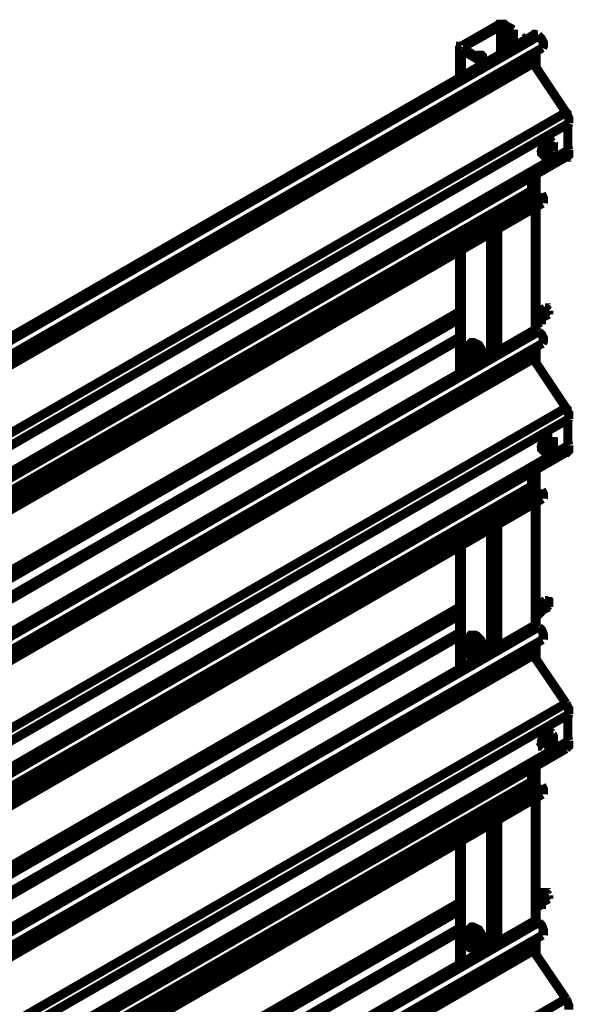
# Model space of a CAD drawing. Extents: x -24 to 845, y -71 to 540.
# Drawn here: x 802 to 824, y 122 to 161 of the extents above; entities that cross this region are included whole.
import ezdxf

# ---------------------------------------------------------------- set-up
doc = ezdxf.new("R2010")
doc.units = 0
doc.header["$MEASUREMENT"] = 0
doc.layers.add('C00-00-00-BLACK', color=7, linetype='Continuous')

msp = doc.modelspace()

# ---------------------------------------------------------------- linework, layer by layer
at = {"layer": 'C00-00-00-BLACK', "const_width": 0.3528}
for points in [[(819.573, 159.596), (820.984, 160.408)], [(821.09, 160.373), (819.644, 159.562)], [(820.984, 160.408), (821.02, 160.444), (821.055, 160.444), (821.09, 160.444), (821.126, 160.444), (821.161, 160.444), (821.196, 160.444), (821.231, 160.444), (821.267, 160.408)], [(821.196, 160.373), (821.161, 160.373), (821.126, 160.373), (821.09, 160.373)], [(821.09, 159.279), (821.09, 160.373)], [(821.478, 160.197), (821.196, 160.373)], [(821.196, 159.349), (821.196, 160.373)], [(821.267, 160.408), (821.584, 160.231)], [(822.36, 160.021), (784.049, 137.9)], [(822.537, 160.021), (784.26, 137.9)], [(784.26, 137.9), (822.572, 159.985)], [(821.584, 160.231), (821.478, 160.197)], [(821.478, 159.526), (821.478, 160.197)], [(821.584, 159.562), (821.584, 160.231)], [(822.008, 159.879), (822.113, 159.949)], [(822.113, 159.949), (822.149, 159.915)], [(822.36, 160.021), (822.396, 160.055), (822.431, 160.055), (822.501, 160.021), (822.537, 160.021)], [(822.537, 160.021), (822.572, 159.985)], [(822.572, 159.985), (822.607, 159.949), (822.678, 159.879), (822.713, 159.808), (822.748, 159.738), (822.748, 159.668), (822.748, 159.596), (822.713, 159.526)], [(819.573, 159.456), (819.538, 159.456), (819.538, 159.492), (819.503, 159.492), (819.503, 159.526), (819.538, 159.562), (819.538, 159.596), (819.573, 159.596)], [(819.644, 159.562), (819.644, 159.526), (819.644, 159.492)], [(819.644, 159.492), (819.644, 159.562)], [(822.078, 159.879), (822.008, 159.879)], [(822.008, 159.844), (822.008, 159.879)], [(784.401, 137.407), (822.713, 159.526)], [(819.503, 159.526), (819.503, 158.397)], [(820.455, 158.926), (819.573, 159.456)], [(819.573, 158.433), (819.573, 159.456)], [(819.644, 159.492), (820.526, 158.962)], [(820.173, 159.173), (820.208, 159.209), (820.244, 159.243), (820.314, 159.243), (820.349, 159.243), (820.385, 159.209), (820.385, 159.139)], [(820.314, 159.209), (820.279, 159.243)], [(820.314, 159.209), (820.385, 159.139)], [(820.314, 159.103), (820.314, 159.209)], [(822.29, 159.279), (822.29, 159.139)], [(822.431, 158.856), (822.431, 159.349)], [(822.466, 158.786), (822.466, 159.385)], [(783.978, 137.054), (822.29, 159.139)], [(822.36, 158.926), (784.049, 136.808)], [(820.385, 159.139), (820.385, 159.067)], [(822.29, 159.139), (822.29, 159.139), (822.29, 159.103), (822.29, 159.067), (822.325, 159.033), (822.325, 158.997), (822.325, 158.962), (822.36, 158.962), (822.36, 158.926)], [(822.36, 158.926), (823.63, 157.022)], [(785.319, 134.902), (823.63, 157.022)], [(823.63, 157.022), (823.666, 156.986), (823.666, 156.916), (823.701, 156.88), (823.736, 156.81), (823.736, 156.74), (823.736, 156.704), (823.736, 156.633), (823.736, 156.597)], [(823.736, 156.597), (785.424, 134.479)], [(823.736, 156.597), (823.701, 156.493), (823.701, 156.351), (823.701, 156.245), (823.701, 156.104), (823.701, 155.998), (823.701, 155.858), (823.701, 155.715), (823.736, 155.575)], [(822.784, 155.363), (822.748, 155.363), (822.713, 155.399), (822.713, 155.435), (822.678, 155.505), (822.713, 155.575), (822.713, 155.645), (822.748, 155.715), (822.784, 155.787), (822.854, 155.822), (822.925, 155.858), (822.96, 155.892), (823.031, 155.892), (823.066, 155.892), (823.101, 155.858)], [(823.031, 155.892), (822.995, 155.892), (822.96, 155.892), (822.889, 155.892), (822.819, 155.858), (822.784, 155.787), (822.748, 155.715), (822.713, 155.645), (822.678, 155.575), (822.678, 155.505), (822.678, 155.435), (822.713, 155.399), (822.748, 155.363)], [(823.066, 155.892), (823.031, 155.892)], [(823.101, 155.505), (823.101, 155.505), (823.136, 155.575), (823.136, 155.645), (823.136, 155.715), (823.136, 155.787), (823.101, 155.822), (823.101, 155.858)], [(785.424, 133.456), (823.736, 155.575)], [(822.784, 155.363), (822.854, 155.363), (822.925, 155.363), (822.995, 155.399), (823.066, 155.435), (823.101, 155.505)], [(822.96, 155.575), (822.925, 155.575), (822.925, 155.539)], [(822.96, 155.539), (822.925, 155.539)], [(822.925, 155.539), (822.96, 155.539), (822.96, 155.505), (822.96, 155.469)], [(822.995, 155.645), (822.995, 155.611), (822.96, 155.575)], [(822.96, 155.575), (822.995, 155.539)], [(822.96, 155.505), (822.96, 155.505), (822.96, 155.539)], [(822.96, 155.539), (823.031, 155.505)], [(822.995, 155.505), (822.96, 155.505)], [(822.96, 155.469), (822.96, 155.469), (822.995, 155.469), (822.995, 155.505), (822.995, 155.469), (823.031, 155.469)], [(822.995, 155.645), (823.031, 155.645)], [(823.066, 155.645), (823.066, 155.645), (823.031, 155.645), (822.995, 155.645)], [(822.995, 155.611), (822.995, 155.645)], [(823.031, 155.575), (822.995, 155.611)], [(822.995, 155.611), (823.066, 155.575)], [(822.995, 155.611), (822.995, 155.611), (823.031, 155.611)], [(823.031, 155.611), (823.066, 155.539)], [(823.031, 155.505), (823.031, 155.505), (823.031, 155.539), (823.066, 155.539)], [(823.031, 155.469), (823.031, 155.469), (823.031, 155.505)], [(823.101, 155.575), (823.066, 155.575), (823.066, 155.611), (823.066, 155.645)], [(823.066, 155.539), (823.066, 155.575), (823.101, 155.575)], [(823.736, 155.575), (823.736, 155.505), (823.736, 155.469), (823.736, 155.435), (823.736, 155.363), (823.701, 155.328), (823.666, 155.328), (823.666, 155.292), (823.63, 155.292)], [(785.354, 133.174), (823.63, 155.292)], [(822.431, 153.705), (822.431, 154.587)], [(822.466, 153.741), (822.466, 154.623)], [(822.29, 154.517), (822.29, 153.988)], [(783.978, 131.903), (822.29, 153.988)], [(784.366, 131.763), (822.678, 153.881)], [(822.29, 153.988), (822.29, 153.952), (822.325, 153.881), (822.325, 153.811), (822.36, 153.741), (822.396, 153.705)], [(822.678, 153.881), (822.713, 153.775), (822.748, 153.705), (822.748, 153.635), (822.748, 153.565), (822.713, 153.529), (822.713, 153.494)], [(784.401, 131.41), (822.713, 153.494)], [(822.431, 148.555), (822.431, 153.352)], [(822.466, 148.555), (822.466, 153.388)], [(820.702, 147.602), (820.702, 152.364)], [(820.984, 147.778), (820.984, 152.506)], [(819.503, 151.658), (819.503, 146.932)], [(819.573, 146.932), (819.573, 151.694)], [(785.389, 129.61), (819.503, 149.295)], [(822.607, 149.225), (822.572, 149.261), (822.501, 149.295), (822.466, 149.295)], [(822.537, 149.295), (822.501, 149.295), (822.466, 149.295)], [(822.537, 149.155), (822.466, 149.225)], [(822.537, 149.155), (822.501, 149.225), (822.466, 149.225)], [(822.642, 149.013), (822.642, 149.049), (822.642, 149.085), (822.607, 149.119), (822.572, 149.155), (822.537, 149.189), (822.501, 149.225)], [(822.537, 149.295), (822.537, 149.261), (822.572, 149.261), (822.607, 149.261), (822.607, 149.225)], [(822.572, 149.261), (822.537, 149.261)], [(822.819, 149.437), (822.572, 149.261)], [(822.678, 149.119), (822.678, 149.155), (822.642, 149.189), (822.607, 149.225), (822.572, 149.261)], [(822.642, 149.189), (822.607, 149.225)], [(822.607, 149.225), (822.607, 149.225), (822.642, 149.189)], [(822.678, 149.189), (822.925, 149.365)], [(822.678, 149.189), (822.96, 149.331)], [(822.678, 149.189), (822.713, 149.189), (822.748, 149.189), (822.784, 149.189), (822.854, 149.189), (822.925, 149.225), (822.96, 149.225)], [(822.819, 149.437), (822.819, 149.437), (822.854, 149.437), (822.854, 149.401), (822.889, 149.401), (822.925, 149.365)], [(822.96, 149.331), (822.96, 149.331), (822.925, 149.365)], [(822.96, 149.331), (822.96, 149.295), (822.96, 149.225)], [(822.96, 149.225), (822.96, 149.189)], [(819.503, 149.013), (785.389, 129.293)], [(822.537, 148.942), (822.572, 148.978), (822.537, 149.049), (822.537, 149.085), (822.501, 149.119), (822.466, 149.155)], [(822.466, 148.872), (822.501, 148.872), (822.537, 148.872), (822.537, 148.942), (822.537, 148.978), (822.501, 149.049), (822.466, 149.119)], [(822.537, 148.872), (822.537, 148.872), (822.572, 148.942), (822.537, 148.978), (822.501, 149.049), (822.466, 149.119)], [(822.501, 148.872), (822.537, 148.872)], [(822.537, 148.908), (822.572, 148.908), (822.607, 148.942), (822.642, 148.978), (822.607, 149.049), (822.572, 149.119), (822.537, 149.155)], [(822.607, 148.908), (822.607, 148.942), (822.642, 148.978), (822.642, 149.049), (822.607, 149.119), (822.537, 149.155)], [(822.607, 148.978), (822.572, 148.978), (822.537, 149.013), (822.537, 149.049)], [(822.642, 149.189), (822.678, 149.119), (822.678, 149.085), (822.678, 149.013), (822.678, 148.978), (822.642, 148.978)], [(822.678, 149.049), (822.96, 149.189)], [(822.678, 149.085), (822.678, 149.119), (822.678, 149.155)], [(822.678, 149.155), (822.678, 149.119)], [(822.678, 149.049), (822.678, 149.085)], [(822.36, 148.555), (784.049, 126.435)], [(784.26, 126.401), (822.572, 148.519)], [(822.537, 148.519), (784.26, 126.435)], [(822.36, 148.555), (822.396, 148.555), (822.431, 148.555), (822.501, 148.555), (822.537, 148.519)], [(822.537, 148.519), (822.572, 148.519)], [(822.572, 148.519), (822.607, 148.483), (822.678, 148.413), (822.713, 148.343), (822.748, 148.273), (822.748, 148.167), (822.748, 148.131), (822.713, 148.06)], [(785.389, 128.623), (819.503, 148.307)], [(785.389, 128.481), (819.503, 148.203)], [(820.42, 147.425), (820.42, 147.425), (820.42, 147.497), (820.42, 147.567), (820.42, 147.673), (820.385, 147.744), (820.349, 147.814), (820.279, 147.92), (820.244, 147.99), (820.173, 148.026), (820.102, 148.06), (820.032, 148.096), (819.961, 148.096), (819.926, 148.06)], [(784.401, 125.942), (822.713, 148.06)], [(819.679, 147.778), (819.679, 147.778), (819.679, 147.744), (819.679, 147.708), (819.644, 147.673), (819.679, 147.638), (819.679, 147.602), (819.679, 147.567), (819.679, 147.531)], [(819.644, 147.708), (819.644, 147.744), (819.679, 147.778)], [(819.679, 147.531), (819.679, 147.602), (819.644, 147.708)], [(819.679, 147.778), (819.75, 147.85), (819.75, 147.884)], [(819.679, 147.778), (819.714, 147.814), (819.75, 147.814), (819.75, 147.85), (819.785, 147.85), (819.82, 147.814), (819.856, 147.814)], [(819.856, 147.814), (819.82, 147.814), (819.75, 147.778), (819.714, 147.778)], [(819.714, 147.778), (819.714, 147.708), (819.714, 147.673), (819.714, 147.602), (819.75, 147.531), (819.785, 147.461), (819.82, 147.391), (819.891, 147.355), (819.926, 147.355), (819.997, 147.355), (820.032, 147.355), (820.067, 147.391), (820.067, 147.425)], [(819.961, 147.99), (819.75, 147.884)], [(819.785, 147.884), (819.75, 147.884)], [(819.997, 147.99), (819.785, 147.884)], [(819.785, 147.884), (819.856, 147.814)], [(819.856, 147.99), (819.82, 147.954), (819.82, 147.92)], [(820.349, 147.391), (820.385, 147.461), (820.385, 147.531), (820.385, 147.602), (820.349, 147.673), (820.314, 147.778), (820.279, 147.85), (820.208, 147.92), (820.138, 147.99), (820.067, 148.026), (819.997, 148.06), (819.926, 148.06), (819.891, 148.026), (819.856, 147.99)], [(819.856, 147.814), (819.891, 147.778), (819.926, 147.778), (819.961, 147.744), (819.961, 147.708), (819.997, 147.673), (820.032, 147.638), (820.032, 147.602), (820.067, 147.567)], [(819.856, 147.814), (819.926, 147.778), (819.997, 147.744)], [(819.926, 148.06), (819.891, 148.06)], [(819.891, 148.06), (819.926, 148.06), (819.997, 148.06), (820.067, 148.06), (820.138, 148.026), (820.208, 147.954), (820.244, 147.884), (820.314, 147.814), (820.349, 147.708), (820.385, 147.638), (820.385, 147.567), (820.385, 147.461), (820.385, 147.425)], [(819.961, 147.99), (819.961, 147.99), (819.997, 147.99)], [(820.208, 147.884), (819.997, 147.99)], [(819.997, 147.744), (820.208, 147.884)], [(820.208, 147.85), (819.997, 147.744)], [(819.997, 147.744), (820.067, 147.567)], [(820.138, 148.06), (820.173, 148.026), (820.244, 147.954), (820.314, 147.884), (820.349, 147.814), (820.385, 147.708), (820.42, 147.638), (820.42, 147.567)], [(820.208, 147.884), (820.208, 147.884), (820.208, 147.85)], [(820.349, 147.567), (820.208, 147.85)], [(822.29, 147.814), (822.29, 147.673)], [(822.431, 147.391), (822.431, 147.884)], [(822.466, 147.285), (822.466, 147.92)], [(783.978, 125.553), (822.29, 147.673)], [(822.36, 147.461), (784.049, 125.342)], [(819.891, 147.321), (819.856, 147.321), (819.82, 147.355), (819.785, 147.391), (819.785, 147.425), (819.75, 147.425), (819.714, 147.461), (819.714, 147.497), (819.679, 147.531)], [(819.75, 147.391), (819.679, 147.531)], [(819.75, 147.391), (819.75, 147.391), (819.785, 147.391)], [(819.891, 147.321), (819.82, 147.355), (819.785, 147.391)], [(820.067, 147.355), (820.032, 147.321), (819.997, 147.285), (819.961, 147.285), (819.926, 147.285), (819.891, 147.321)], [(819.997, 147.249), (819.891, 147.321)], [(819.997, 147.249), (820.208, 147.391)], [(819.997, 147.249), (820.208, 147.391)], [(820.067, 147.355), (820.032, 147.285), (819.997, 147.249)], [(820.067, 147.567), (820.067, 147.497), (820.138, 147.461)], [(820.067, 147.567), (820.067, 147.531), (820.067, 147.497), (820.067, 147.461), (820.067, 147.425), (820.067, 147.391), (820.067, 147.355)], [(820.138, 147.425), (820.102, 147.425), (820.067, 147.355)], [(820.138, 147.461), (820.349, 147.567)], [(820.349, 147.567), (820.138, 147.425)], [(820.138, 147.425), (820.138, 147.425), (820.138, 147.461)], [(820.138, 147.355), (820.173, 147.321), (820.208, 147.321)], [(820.208, 147.391), (820.349, 147.567)], [(822.29, 147.673), (822.29, 147.638), (822.29, 147.602), (822.325, 147.567), (822.325, 147.531), (822.325, 147.497), (822.36, 147.461)], [(822.36, 147.461), (823.63, 145.557)], [(785.319, 123.436), (823.63, 145.557)], [(823.63, 145.557), (823.666, 145.521), (823.666, 145.451), (823.701, 145.38), (823.736, 145.344), (823.736, 145.274), (823.736, 145.238), (823.736, 145.168), (823.736, 145.132)], [(823.736, 145.132), (785.424, 123.013)], [(823.736, 145.132), (823.701, 145.028), (823.701, 144.885), (823.701, 144.779), (823.701, 144.639), (823.701, 144.498), (823.701, 144.392), (823.701, 144.25), (823.736, 144.11)], [(822.784, 143.897), (822.748, 143.897), (822.713, 143.933), (822.713, 143.969), (822.678, 144.04), (822.713, 144.11), (822.713, 144.18), (822.748, 144.25), (822.784, 144.322), (822.854, 144.356), (822.925, 144.392), (822.96, 144.427), (823.031, 144.427), (823.066, 144.392), (823.101, 144.392)], [(823.031, 144.427), (822.995, 144.427), (822.96, 144.427), (822.889, 144.427), (822.819, 144.392), (822.784, 144.322), (822.748, 144.25), (822.713, 144.18), (822.678, 144.11), (822.678, 144.04), (822.678, 143.969), (822.713, 143.933), (822.748, 143.897)], [(823.066, 144.427), (823.031, 144.427)], [(823.101, 144.04), (823.101, 144.04), (823.136, 144.11), (823.136, 144.18), (823.136, 144.25), (823.136, 144.322), (823.101, 144.356), (823.101, 144.392)], [(785.424, 121.991), (823.736, 144.11)], [(822.784, 143.897), (822.854, 143.897), (822.925, 143.897), (822.995, 143.933), (823.066, 143.969), (823.101, 144.04)], [(822.96, 144.11), (822.925, 144.074)], [(822.96, 144.074), (822.925, 144.074)], [(822.925, 144.074), (822.96, 144.074), (822.96, 144.04), (822.96, 144.004)], [(822.995, 144.146), (822.995, 144.146), (822.96, 144.11)], [(822.96, 144.11), (822.995, 144.074)], [(822.96, 144.04), (822.96, 144.074)], [(822.995, 144.004), (822.96, 144.04)], [(822.96, 144.04), (823.031, 144.004)], [(822.96, 144.004), (822.96, 144.004), (822.995, 144.004), (823.031, 144.004)], [(822.995, 144.18), (823.031, 144.18)], [(823.066, 144.18), (823.066, 144.18), (823.031, 144.18), (823.031, 144.146), (823.031, 144.18), (822.995, 144.18)], [(822.995, 144.18), (822.995, 144.18), (822.995, 144.146)], [(822.995, 144.146), (822.995, 144.146), (822.995, 144.18)], [(823.031, 144.11), (822.995, 144.146)], [(822.995, 144.146), (823.066, 144.11)], [(822.995, 144.11), (822.995, 144.11), (823.031, 144.11)], [(823.031, 144.11), (823.031, 144.146)], [(823.031, 144.11), (823.066, 144.074)], [(823.031, 144.004), (823.031, 144.04), (823.031, 144.074), (823.066, 144.074)], [(823.101, 144.11), (823.066, 144.11), (823.066, 144.146), (823.066, 144.18)], [(823.066, 144.074), (823.066, 144.074), (823.101, 144.11)], [(823.736, 144.11), (823.736, 144.04), (823.736, 144.004), (823.736, 143.933), (823.736, 143.897), (823.701, 143.863), (823.666, 143.827), (823.63, 143.827)], [(785.354, 121.708), (823.63, 143.827)], [(822.466, 142.276), (822.466, 143.122)], [(822.29, 143.015), (822.29, 142.522)], [(822.431, 142.24), (822.431, 143.087)], [(783.978, 120.403), (822.29, 142.522)], [(784.366, 120.297), (822.678, 142.382)], [(822.29, 142.522), (822.29, 142.486), (822.325, 142.416), (822.325, 142.346), (822.36, 142.276), (822.396, 142.24)], [(822.678, 142.382), (822.713, 142.31), (822.748, 142.24), (822.748, 142.169), (822.748, 142.099), (822.713, 142.063), (822.713, 142.029)], [(784.401, 119.908), (822.713, 142.029)], [(822.431, 137.09), (822.431, 141.887)], [(822.466, 137.09), (822.466, 141.887)], [(820.702, 136.136), (820.702, 140.899)], [(820.984, 136.278), (820.984, 141.041)], [(819.503, 140.193), (819.503, 135.431)], [(819.573, 135.467), (819.573, 140.229)], [(785.389, 118.145), (819.503, 137.83)], [(822.607, 137.866), (822.572, 137.9), (822.501, 137.936), (822.466, 137.936)], [(822.537, 137.936), (822.501, 137.936), (822.466, 137.936)], [(822.537, 137.83), (822.501, 137.866), (822.466, 137.9)], [(822.537, 137.83), (822.466, 137.866)], [(822.537, 137.619), (822.572, 137.654), (822.537, 137.69), (822.537, 137.724), (822.501, 137.796), (822.466, 137.796)], [(822.537, 137.513), (822.537, 137.547), (822.572, 137.583), (822.537, 137.654), (822.501, 137.724), (822.466, 137.796)], [(822.466, 137.513), (822.501, 137.513), (822.537, 137.547), (822.537, 137.583), (822.537, 137.654), (822.501, 137.724), (822.466, 137.76)], [(822.642, 137.654), (822.642, 137.69), (822.642, 137.724), (822.607, 137.796), (822.572, 137.83), (822.537, 137.866), (822.501, 137.866)], [(822.572, 137.936), (822.537, 137.936)], [(822.537, 137.936), (822.537, 137.936), (822.572, 137.936), (822.572, 137.9), (822.607, 137.9), (822.607, 137.866)], [(822.537, 137.547), (822.572, 137.547), (822.607, 137.583), (822.642, 137.619), (822.607, 137.69), (822.572, 137.76), (822.537, 137.83)], [(822.607, 137.583), (822.607, 137.583), (822.642, 137.654), (822.642, 137.69), (822.607, 137.76), (822.537, 137.83)], [(822.819, 138.077), (822.572, 137.936)], [(822.678, 137.796), (822.678, 137.796), (822.642, 137.83), (822.607, 137.9), (822.572, 137.936)], [(822.642, 137.83), (822.607, 137.866)], [(822.607, 137.866), (822.607, 137.866), (822.642, 137.866), (822.642, 137.83)], [(822.642, 137.83), (822.678, 137.796), (822.678, 137.724), (822.678, 137.69), (822.678, 137.654), (822.642, 137.619)], [(822.678, 137.866), (822.925, 138.006)], [(822.678, 137.866), (822.96, 137.972)], [(822.678, 137.866), (822.713, 137.83), (822.748, 137.83), (822.784, 137.83), (822.854, 137.866), (822.925, 137.866), (822.96, 137.9)], [(822.678, 137.69), (822.96, 137.83)], [(822.678, 137.724), (822.678, 137.76), (822.678, 137.796)], [(822.819, 138.077), (822.819, 138.077), (822.854, 138.077), (822.889, 138.042), (822.925, 138.042), (822.925, 138.006)], [(822.96, 137.972), (822.96, 137.972), (822.96, 138.006), (822.925, 138.006)], [(822.96, 137.972), (822.96, 137.972), (822.96, 137.9)], [(822.96, 137.9), (822.96, 137.866), (822.96, 137.83)], [(819.503, 137.513), (785.389, 117.828)], [(822.501, 137.513), (822.537, 137.513)], [(822.607, 137.619), (822.572, 137.654), (822.537, 137.654), (822.537, 137.69)], [(822.607, 137.547), (822.607, 137.583)], [(822.678, 137.69), (822.678, 137.724)], [(822.36, 137.09), (784.049, 114.97)], [(784.26, 114.935), (822.572, 137.054)], [(822.537, 137.054), (784.26, 114.935)], [(822.36, 137.09), (822.396, 137.09), (822.431, 137.09), (822.501, 137.09), (822.537, 137.054)], [(822.537, 137.054), (822.572, 137.054)], [(822.572, 137.054), (822.607, 137.018), (822.678, 136.948), (822.713, 136.878), (822.748, 136.772), (822.748, 136.701), (822.748, 136.631), (822.713, 136.595), (822.713, 136.561)], [(785.389, 117.158), (819.503, 136.842)], [(785.389, 117.016), (819.503, 136.701)], [(819.961, 136.665), (819.75, 136.525)], [(819.997, 136.665), (819.785, 136.525)], [(819.856, 136.665), (819.82, 136.595), (819.82, 136.561)], [(820.138, 135.996), (820.173, 135.996), (820.244, 135.996), (820.314, 135.996), (820.349, 136.032), (820.385, 136.102), (820.385, 136.172), (820.385, 136.242), (820.349, 136.349), (820.314, 136.419), (820.279, 136.525), (820.208, 136.595), (820.138, 136.665), (820.067, 136.701), (819.997, 136.701), (819.926, 136.701), (819.891, 136.701), (819.856, 136.665)], [(819.926, 136.737), (819.891, 136.701)], [(819.891, 136.701), (819.926, 136.737), (819.997, 136.737), (820.067, 136.701), (820.138, 136.665), (820.208, 136.631), (820.244, 136.561), (820.314, 136.455), (820.349, 136.385), (820.385, 136.278), (820.385, 136.208), (820.385, 136.136), (820.385, 136.066), (820.349, 136.032), (820.314, 135.996)], [(820.349, 136.032), (820.385, 136.032), (820.42, 136.102), (820.42, 136.136), (820.42, 136.242), (820.42, 136.313), (820.385, 136.385), (820.349, 136.489), (820.279, 136.561), (820.244, 136.631), (820.173, 136.701), (820.102, 136.737), (820.032, 136.737), (819.961, 136.737), (819.926, 136.737)], [(819.961, 136.665), (819.961, 136.665), (819.997, 136.665)], [(820.208, 136.525), (819.997, 136.665)], [(820.138, 136.701), (820.173, 136.665), (820.244, 136.631), (820.314, 136.561), (820.349, 136.455), (820.385, 136.385), (820.42, 136.278), (820.42, 136.208)], [(784.401, 114.476), (822.713, 136.561)], [(819.679, 136.455), (819.679, 136.419), (819.679, 136.385), (819.644, 136.349), (819.679, 136.313), (819.679, 136.278), (819.679, 136.242), (819.679, 136.208)], [(819.644, 136.385), (819.644, 136.385), (819.679, 136.455)], [(819.644, 136.385), (819.644, 136.385), (819.644, 136.349)], [(819.679, 136.208), (819.679, 136.278), (819.644, 136.349)], [(819.679, 136.455), (819.75, 136.525)], [(819.679, 136.455), (819.714, 136.455), (819.714, 136.489), (819.75, 136.489), (819.785, 136.489), (819.82, 136.489), (819.856, 136.489), (819.856, 136.455)], [(819.856, 136.455), (819.82, 136.455), (819.75, 136.455), (819.714, 136.419)], [(819.714, 136.419), (819.714, 136.385), (819.714, 136.313), (819.714, 136.242), (819.75, 136.172), (819.785, 136.102), (819.82, 136.066), (819.891, 136.032), (819.926, 135.996), (819.997, 135.996), (820.032, 136.032), (820.067, 136.066), (820.067, 136.102)], [(819.785, 136.525), (819.75, 136.525)], [(819.785, 136.525), (819.856, 136.455)], [(819.856, 136.455), (819.891, 136.455), (819.926, 136.419), (819.961, 136.419), (819.961, 136.385), (819.997, 136.349), (820.032, 136.313), (820.032, 136.278), (820.067, 136.242)], [(819.856, 136.455), (819.926, 136.419), (819.997, 136.419)], [(820.208, 136.525), (819.997, 136.385)], [(819.997, 136.419), (820.208, 136.525)], [(819.997, 136.385), (819.997, 136.385), (819.997, 136.419)], [(819.997, 136.385), (820.067, 136.242)], [(820.067, 136.242), (820.067, 136.172), (820.138, 136.102)], [(820.067, 136.242), (820.067, 136.208), (820.067, 136.172), (820.067, 136.136), (820.067, 136.102), (820.067, 136.066), (820.067, 136.032), (820.067, 135.996)], [(820.138, 136.102), (820.349, 136.242)], [(820.349, 136.242), (820.208, 136.525)], [(820.349, 136.242), (820.349, 136.208)], [(822.29, 136.349), (822.29, 136.208)], [(822.431, 135.926), (822.431, 136.419)], [(822.466, 135.819), (822.466, 136.455)], [(783.978, 114.088), (822.29, 136.208)], [(822.36, 135.96), (784.049, 113.841)], [(819.891, 135.96), (819.856, 135.996), (819.82, 136.032), (819.785, 136.032), (819.785, 136.066), (819.75, 136.102), (819.714, 136.136), (819.714, 136.172), (819.679, 136.208)], [(819.75, 136.066), (819.679, 136.208)], [(819.75, 136.066), (819.75, 136.066), (819.785, 136.066), (819.785, 136.032)], [(819.891, 135.96), (819.82, 135.996), (819.785, 136.032)], [(820.067, 135.996), (820.032, 135.996), (820.032, 135.96), (819.997, 135.96), (819.961, 135.96), (819.926, 135.96), (819.891, 135.96)], [(819.997, 135.926), (819.891, 135.96)], [(819.997, 135.926), (820.208, 136.032)], [(819.997, 135.926), (820.208, 136.032)], [(820.067, 135.996), (820.032, 135.96), (819.997, 135.926)], [(820.138, 136.102), (820.102, 136.066), (820.067, 135.996)], [(820.349, 136.208), (820.138, 136.102)], [(820.208, 136.032), (820.349, 136.208)], [(820.314, 135.996), (820.349, 136.032)], [(822.29, 136.208), (822.29, 136.172), (822.29, 136.136), (822.325, 136.102), (822.325, 136.066), (822.325, 136.032), (822.36, 135.996), (822.36, 135.96)], [(822.36, 135.96), (823.63, 134.092)], [(785.319, 111.971), (823.63, 134.092)], [(823.63, 134.092), (823.666, 134.02), (823.666, 133.985), (823.701, 133.915), (823.736, 133.879), (823.736, 133.809), (823.736, 133.773), (823.736, 133.703), (823.736, 133.667)], [(823.736, 133.667), (785.424, 111.548)], [(823.736, 133.667), (823.701, 133.526), (823.701, 133.42), (823.701, 133.314), (823.701, 133.174), (823.701, 133.033), (823.701, 132.891), (823.701, 132.751), (823.736, 132.644)], [(822.784, 132.398), (822.748, 132.432), (822.713, 132.432), (822.713, 132.504), (822.678, 132.538), (822.713, 132.608), (822.713, 132.68), (822.748, 132.785), (822.784, 132.821), (822.854, 132.891), (822.925, 132.927), (822.96, 132.961), (823.031, 132.961), (823.066, 132.927), (823.101, 132.891)], [(823.031, 132.961), (822.995, 132.961), (822.96, 132.961), (822.889, 132.927), (822.819, 132.891), (822.784, 132.857), (822.748, 132.785), (822.713, 132.715), (822.678, 132.644), (822.678, 132.574), (822.678, 132.504), (822.713, 132.468), (822.748, 132.432)], [(823.066, 132.715), (823.066, 132.715), (823.031, 132.68), (823.031, 132.715), (822.995, 132.715)], [(823.066, 132.927), (823.031, 132.961)], [(823.101, 132.574), (823.101, 132.574), (823.136, 132.644), (823.136, 132.715), (823.136, 132.785), (823.136, 132.821), (823.101, 132.891)], [(785.424, 110.526), (823.736, 132.644)], [(822.784, 132.398), (822.854, 132.398), (822.925, 132.432), (822.995, 132.468), (823.066, 132.504), (823.101, 132.574)], [(822.96, 132.574), (822.925, 132.608)], [(822.96, 132.608), (822.925, 132.608)], [(822.925, 132.608), (822.96, 132.608), (822.96, 132.574), (822.96, 132.538)], [(822.995, 132.68), (822.995, 132.68), (822.995, 132.644), (822.96, 132.644), (822.96, 132.608)], [(822.96, 132.608), (822.995, 132.608)], [(822.96, 132.574), (822.96, 132.608)], [(822.995, 132.538), (822.96, 132.574)], [(822.96, 132.574), (823.031, 132.538)], [(822.96, 132.538), (822.96, 132.538), (822.96, 132.504)], [(822.96, 132.504), (822.96, 132.538), (822.995, 132.538), (823.031, 132.538)], [(822.96, 132.538), (822.96, 132.504)], [(822.995, 132.715), (823.031, 132.68)], [(822.995, 132.715), (822.995, 132.715), (822.995, 132.68)], [(822.995, 132.68), (822.995, 132.68), (822.995, 132.715)], [(822.995, 132.68), (823.066, 132.644)], [(823.031, 132.644), (822.995, 132.644)], [(822.995, 132.644), (822.995, 132.644), (823.031, 132.644)], [(823.031, 132.644), (823.031, 132.644), (823.031, 132.68)], [(823.031, 132.644), (823.066, 132.608)], [(823.031, 132.538), (823.031, 132.538), (823.031, 132.574), (823.066, 132.608)], [(823.101, 132.644), (823.066, 132.644), (823.066, 132.68), (823.066, 132.715)], [(823.066, 132.608), (823.066, 132.608), (823.101, 132.608), (823.101, 132.644)], [(823.736, 132.644), (823.736, 132.574), (823.736, 132.538), (823.736, 132.468), (823.736, 132.432), (823.701, 132.398), (823.666, 132.362), (823.63, 132.328)], [(785.354, 110.243), (823.63, 132.328)], [(822.466, 130.81), (822.466, 131.656)], [(822.29, 131.55), (822.29, 131.057)], [(822.431, 130.774), (822.431, 131.622)], [(783.978, 108.938), (822.29, 131.057)], [(784.366, 108.796), (822.678, 130.917)], [(822.29, 131.057), (822.29, 130.987), (822.325, 130.951), (822.325, 130.881), (822.36, 130.81), (822.396, 130.774)], [(822.678, 130.917), (822.713, 130.845), (822.748, 130.774), (822.748, 130.704), (822.748, 130.634), (822.713, 130.598), (822.713, 130.564)], [(784.401, 108.443), (822.713, 130.564)], [(822.431, 125.625), (822.431, 130.387)], [(822.466, 125.625), (822.466, 130.422)], [(820.702, 124.671), (820.702, 129.399)], [(820.984, 124.813), (820.984, 129.576)], [(819.503, 128.728), (819.503, 123.965)], [(819.573, 124.001), (819.573, 128.764)], [(822.819, 126.717), (822.572, 126.577)], [(822.678, 126.507), (822.925, 126.683)], [(822.819, 126.717), (822.819, 126.753), (822.854, 126.753), (822.854, 126.717), (822.889, 126.717), (822.925, 126.683)], [(822.96, 126.647), (822.96, 126.647), (822.925, 126.683)], [(785.389, 106.679), (819.503, 126.365)], [(822.607, 126.541), (822.572, 126.577), (822.501, 126.611), (822.466, 126.611)], [(822.537, 126.611), (822.501, 126.611), (822.466, 126.611)], [(822.537, 126.471), (822.466, 126.541)], [(822.537, 126.471), (822.501, 126.541), (822.466, 126.541)], [(822.537, 126.258), (822.572, 126.294), (822.537, 126.33), (822.537, 126.401), (822.501, 126.435), (822.466, 126.471)], [(822.466, 126.188), (822.501, 126.154), (822.537, 126.188), (822.537, 126.258), (822.537, 126.294), (822.501, 126.365), (822.466, 126.435)], [(822.537, 126.188), (822.537, 126.188), (822.572, 126.258), (822.537, 126.294), (822.501, 126.365), (822.466, 126.435)], [(822.642, 126.33), (822.642, 126.365), (822.642, 126.401), (822.607, 126.435), (822.572, 126.471), (822.537, 126.507), (822.501, 126.541)], [(822.537, 126.611), (822.537, 126.577), (822.572, 126.577), (822.607, 126.577), (822.607, 126.541)], [(822.572, 126.577), (822.537, 126.577)], [(822.537, 126.224), (822.572, 126.224), (822.607, 126.258), (822.642, 126.294), (822.607, 126.365), (822.572, 126.435), (822.537, 126.471)], [(822.607, 126.224), (822.607, 126.258), (822.642, 126.294), (822.642, 126.365), (822.607, 126.435), (822.537, 126.471)], [(822.607, 126.294), (822.572, 126.294), (822.537, 126.33), (822.537, 126.365)], [(822.678, 126.435), (822.678, 126.471), (822.642, 126.507), (822.607, 126.541), (822.572, 126.577)], [(822.607, 126.577), (822.607, 126.541)], [(822.642, 126.507), (822.607, 126.541)], [(822.607, 126.541), (822.607, 126.541), (822.642, 126.507)], [(822.642, 126.507), (822.678, 126.435), (822.678, 126.401), (822.678, 126.33), (822.678, 126.294), (822.642, 126.294)], [(822.678, 126.507), (822.96, 126.647)], [(822.678, 126.507), (822.713, 126.507), (822.748, 126.507), (822.784, 126.507), (822.854, 126.507), (822.925, 126.541), (822.96, 126.541)], [(822.678, 126.365), (822.96, 126.507)], [(822.678, 126.401), (822.678, 126.401), (822.678, 126.471)], [(822.678, 126.471), (822.678, 126.435)], [(822.678, 126.365), (822.678, 126.401)], [(822.96, 126.647), (822.96, 126.611), (822.96, 126.541)], [(822.96, 126.541), (822.96, 126.507)], [(819.503, 126.048), (785.389, 106.363)], [(822.501, 126.188), (822.537, 126.188)], [(822.36, 125.625), (784.049, 103.504)], [(784.26, 103.47), (822.572, 125.589)], [(822.537, 125.589), (784.26, 103.47)], [(822.36, 125.625), (822.396, 125.625), (822.431, 125.625), (822.501, 125.625), (822.537, 125.589)], [(822.537, 125.589), (822.572, 125.589)], [(822.572, 125.589), (822.607, 125.553), (822.678, 125.483), (822.713, 125.413), (822.748, 125.306), (822.748, 125.236), (822.748, 125.166), (822.713, 125.13), (822.713, 125.096)], [(785.389, 105.693), (819.503, 125.377)], [(785.389, 105.551), (819.503, 125.236)], [(819.679, 125.096), (819.75, 125.166), (819.75, 125.2)], [(819.679, 125.096), (819.714, 125.13), (819.75, 125.13), (819.75, 125.166), (819.785, 125.166), (819.82, 125.13), (819.856, 125.13)], [(819.961, 125.306), (819.75, 125.2)], [(819.785, 125.2), (819.75, 125.2)], [(819.997, 125.306), (819.785, 125.2)], [(819.785, 125.2), (819.856, 125.13)], [(819.856, 125.306), (819.82, 125.272), (819.82, 125.236)], [(820.138, 124.671), (820.173, 124.637), (820.244, 124.637), (820.314, 124.671), (820.349, 124.707), (820.385, 124.777), (820.385, 124.847), (820.385, 124.919), (820.349, 124.99), (820.314, 125.096), (820.279, 125.166), (820.208, 125.236), (820.138, 125.306), (820.067, 125.342), (819.997, 125.377), (819.926, 125.377), (819.891, 125.342), (819.856, 125.306)], [(819.926, 125.377), (819.891, 125.377)], [(819.891, 125.377), (819.926, 125.377), (819.997, 125.377), (820.067, 125.377), (820.138, 125.342), (820.208, 125.272), (820.244, 125.2), (820.314, 125.13), (820.349, 125.024), (820.385, 124.954), (820.385, 124.883), (820.385, 124.777), (820.385, 124.743), (820.349, 124.671), (820.314, 124.671)], [(820.349, 124.671), (820.385, 124.707), (820.42, 124.743), (820.42, 124.813), (820.42, 124.883), (820.42, 124.954), (820.385, 125.06), (820.349, 125.13), (820.279, 125.236), (820.244, 125.306), (820.173, 125.342), (820.102, 125.377), (820.032, 125.413), (819.961, 125.413), (819.926, 125.377)], [(819.961, 125.306), (819.961, 125.306), (819.997, 125.306)], [(820.208, 125.2), (819.997, 125.306)], [(819.997, 125.06), (820.208, 125.2)], [(820.208, 125.166), (819.997, 125.06)], [(820.138, 125.377), (820.173, 125.342), (820.244, 125.272), (820.314, 125.2), (820.349, 125.13), (820.385, 125.024), (820.42, 124.954), (820.42, 124.883)], [(820.208, 125.2), (820.208, 125.2), (820.208, 125.166)], [(820.349, 124.883), (820.208, 125.166)], [(784.401, 102.975), (822.713, 125.096)], [(819.679, 125.096), (819.679, 125.096), (819.679, 125.06), (819.679, 125.024), (819.644, 124.99), (819.679, 124.954), (819.679, 124.919), (819.679, 124.883), (819.679, 124.847)], [(819.644, 125.024), (819.644, 125.06), (819.679, 125.096)], [(819.679, 124.847), (819.679, 124.919), (819.644, 125.024)], [(819.891, 124.637), (819.856, 124.637), (819.82, 124.671), (819.785, 124.707), (819.785, 124.743), (819.75, 124.743), (819.714, 124.777), (819.714, 124.813), (819.679, 124.847)], [(819.75, 124.707), (819.679, 124.847)], [(819.856, 125.13), (819.82, 125.13), (819.75, 125.096), (819.714, 125.096)], [(819.714, 125.096), (819.714, 125.024), (819.714, 124.99), (819.714, 124.919), (819.75, 124.847), (819.785, 124.777), (819.82, 124.707), (819.891, 124.671), (819.926, 124.671), (819.997, 124.671), (820.032, 124.671), (820.067, 124.707), (820.067, 124.743)], [(819.856, 125.13), (819.891, 125.096), (819.926, 125.096), (819.961, 125.06), (819.961, 125.024), (819.997, 124.99), (820.032, 124.954), (820.032, 124.919), (820.067, 124.883)], [(819.856, 125.13), (819.926, 125.096), (819.997, 125.06)], [(819.997, 125.06), (820.067, 124.883)], [(820.067, 124.883), (820.067, 124.813), (820.138, 124.777)], [(820.067, 124.883), (820.067, 124.847), (820.067, 124.813), (820.067, 124.777), (820.067, 124.743), (820.067, 124.707), (820.067, 124.671)], [(820.138, 124.777), (820.349, 124.883)], [(820.349, 124.847), (820.138, 124.743)], [(820.138, 124.743), (820.138, 124.743), (820.138, 124.777)], [(820.208, 124.707), (820.349, 124.847)], [(820.349, 124.883), (820.349, 124.883), (820.349, 124.847)], [(822.29, 124.847), (822.29, 124.743)], [(822.431, 124.424), (822.431, 124.919)], [(822.466, 124.354), (822.466, 124.954)], [(783.978, 102.622), (822.29, 124.743)], [(822.36, 124.495), (784.049, 102.376)], [(819.75, 124.707), (819.75, 124.707), (819.785, 124.707)], [(819.891, 124.637), (819.82, 124.671), (819.785, 124.707)], [(820.067, 124.671), (820.032, 124.637), (819.997, 124.601), (819.961, 124.601), (819.926, 124.601), (819.891, 124.637)], [(819.997, 124.567), (819.891, 124.637)], [(819.997, 124.567), (820.208, 124.707)], [(819.997, 124.567), (820.208, 124.707)], [(820.067, 124.671), (820.032, 124.601), (819.997, 124.567)], [(820.138, 124.743), (820.102, 124.743), (820.067, 124.671)], [(820.314, 124.671), (820.349, 124.671)], [(822.29, 124.743), (822.29, 124.707), (822.29, 124.671), (822.29, 124.637), (822.325, 124.637), (822.325, 124.601), (822.325, 124.567), (822.36, 124.531), (822.36, 124.495)], [(822.36, 124.495), (823.63, 122.626)], [(785.319, 100.506), (823.63, 122.626)], [(823.63, 122.626), (823.666, 122.554), (823.666, 122.52), (823.701, 122.45), (823.736, 122.378), (823.736, 122.344), (823.736, 122.273), (823.736, 122.238), (823.736, 122.202)]]:
    msp.add_lwpolyline(points, dxfattribs=at)
for points in [[(823.031, 155.435), (822.995, 155.399), (822.96, 155.399), (822.925, 155.399), (822.889, 155.435), (822.889, 155.469), (822.889, 155.505), (822.889, 155.575), (822.925, 155.611), (822.96, 155.681), (822.995, 155.715), (823.031, 155.715), (823.101, 155.715), (823.136, 155.681), (823.136, 155.645), (823.136, 155.611), (823.136, 155.539), (823.101, 155.505), (823.066, 155.469), (823.031, 155.435)], [(822.748, 155.363), (822.748, 155.363)], [(822.96, 155.539), (822.96, 155.539)], [(822.96, 155.469), (822.96, 155.469)], [(822.96, 155.469), (822.96, 155.469)], [(822.995, 155.645), (822.995, 155.645)], [(823.031, 155.575), (823.031, 155.575), (822.995, 155.575), (822.995, 155.539), (823.031, 155.539), (823.031, 155.575)], [(823.031, 155.611), (823.031, 155.611)], [(823.066, 155.645), (823.066, 155.645)], [(823.066, 155.645), (823.066, 155.645)], [(822.607, 149.261), (822.607, 149.261)], [(822.607, 149.261), (822.607, 149.261)], [(822.607, 149.225), (822.607, 149.225)], [(822.537, 149.155), (822.537, 149.155)], [(822.607, 148.908), (822.607, 148.908)], [(822.678, 149.155), (822.678, 149.155)], [(819.644, 147.708), (819.644, 147.708)], [(819.714, 147.778), (819.679, 147.708), (819.679, 147.673), (819.679, 147.602), (819.714, 147.531), (819.75, 147.461), (819.785, 147.391), (819.856, 147.355), (819.926, 147.321), (819.961, 147.321), (819.997, 147.321), (820.032, 147.355), (820.067, 147.391), (820.067, 147.461), (820.067, 147.531), (820.032, 147.602), (819.997, 147.673), (819.926, 147.744), (819.891, 147.778), (819.82, 147.814), (819.785, 147.814), (819.75, 147.814), (819.714, 147.778)], [(819.997, 147.744), (819.997, 147.744)], [(820.208, 147.391), (820.208, 147.391)], [(820.349, 147.567), (820.349, 147.567)], [(819.997, 147.249), (819.997, 147.249)], [(823.031, 143.969), (822.995, 143.933), (822.96, 143.933), (822.925, 143.933), (822.889, 143.969), (822.889, 144.004), (822.889, 144.04), (822.889, 144.11), (822.925, 144.146), (822.96, 144.18), (822.995, 144.216), (823.031, 144.25), (823.101, 144.25), (823.101, 144.216), (823.136, 144.18), (823.136, 144.146), (823.136, 144.074), (823.101, 144.04), (823.066, 143.969), (823.031, 143.969)], [(822.748, 143.897), (822.748, 143.897)], [(822.96, 144.04), (822.96, 144.04)], [(822.96, 144.004), (822.96, 144.004)], [(822.96, 144.004), (822.96, 144.004)], [(823.031, 144.11), (823.031, 144.11), (822.995, 144.11), (822.995, 144.074), (823.031, 144.074), (823.031, 144.11)], [(823.031, 144.004), (823.031, 144.004)], [(823.066, 144.18), (823.066, 144.18)], [(823.066, 144.18), (823.066, 144.18)], [(822.537, 137.83), (822.537, 137.83)], [(822.607, 137.9), (822.607, 137.9)], [(822.607, 137.9), (822.607, 137.9)], [(822.607, 137.866), (822.607, 137.866)], [(822.678, 137.796), (822.678, 137.796)], [(822.678, 137.796), (822.678, 137.796)], [(819.714, 136.419), (819.679, 136.385), (819.679, 136.313), (819.679, 136.242), (819.714, 136.172), (819.75, 136.102), (819.785, 136.066), (819.856, 135.996), (819.926, 135.996), (819.961, 135.96), (819.997, 135.996), (820.032, 136.032), (820.067, 136.066), (820.067, 136.136), (820.067, 136.208), (820.032, 136.278), (819.997, 136.313), (819.926, 136.385), (819.891, 136.419), (819.82, 136.455), (819.785, 136.455), (819.75, 136.455), (819.714, 136.419)], [(820.208, 136.525), (820.208, 136.525)], [(819.997, 135.926), (819.997, 135.926)], [(820.138, 136.102), (820.138, 136.102)], [(820.208, 136.032), (820.208, 136.032)], [(823.031, 132.504), (822.995, 132.468), (822.96, 132.468), (822.925, 132.468), (822.889, 132.504), (822.889, 132.538), (822.889, 132.574), (822.889, 132.608), (822.925, 132.68), (822.96, 132.715), (822.995, 132.751), (823.031, 132.785), (823.101, 132.785), (823.101, 132.751), (823.136, 132.715), (823.136, 132.644), (823.136, 132.608), (823.101, 132.574), (823.066, 132.504), (823.031, 132.504)], [(822.748, 132.432), (822.748, 132.432)], [(822.96, 132.574), (822.96, 132.574)], [(823.031, 132.644), (823.031, 132.644), (822.995, 132.644), (822.995, 132.608), (823.031, 132.608), (823.031, 132.644)], [(823.031, 132.538), (823.031, 132.538)], [(823.066, 132.715), (823.066, 132.715)], [(823.066, 132.715), (823.066, 132.715)], [(822.537, 126.471), (822.537, 126.471)], [(822.607, 126.577), (822.607, 126.577)], [(822.607, 126.541), (822.607, 126.541)], [(822.678, 126.471), (822.678, 126.471)], [(822.607, 126.224), (822.607, 126.224)], [(819.644, 125.024), (819.644, 125.024)], [(819.714, 125.096), (819.679, 125.024), (819.679, 124.99), (819.679, 124.919), (819.714, 124.847), (819.75, 124.777), (819.785, 124.707), (819.856, 124.671), (819.926, 124.637), (819.961, 124.637), (819.997, 124.637), (820.032, 124.671), (820.067, 124.707), (820.067, 124.777), (820.067, 124.847), (820.032, 124.919), (819.997, 124.99), (819.926, 125.06), (819.891, 125.096), (819.82, 125.13), (819.785, 125.13), (819.75, 125.13), (819.714, 125.096)], [(819.997, 125.06), (819.997, 125.06)], [(819.997, 124.567), (819.997, 124.567)], [(820.208, 124.707), (820.208, 124.707)]]:
    msp.add_lwpolyline(points, close=True, dxfattribs=at)

doc.saveas('drawing.dxf')
